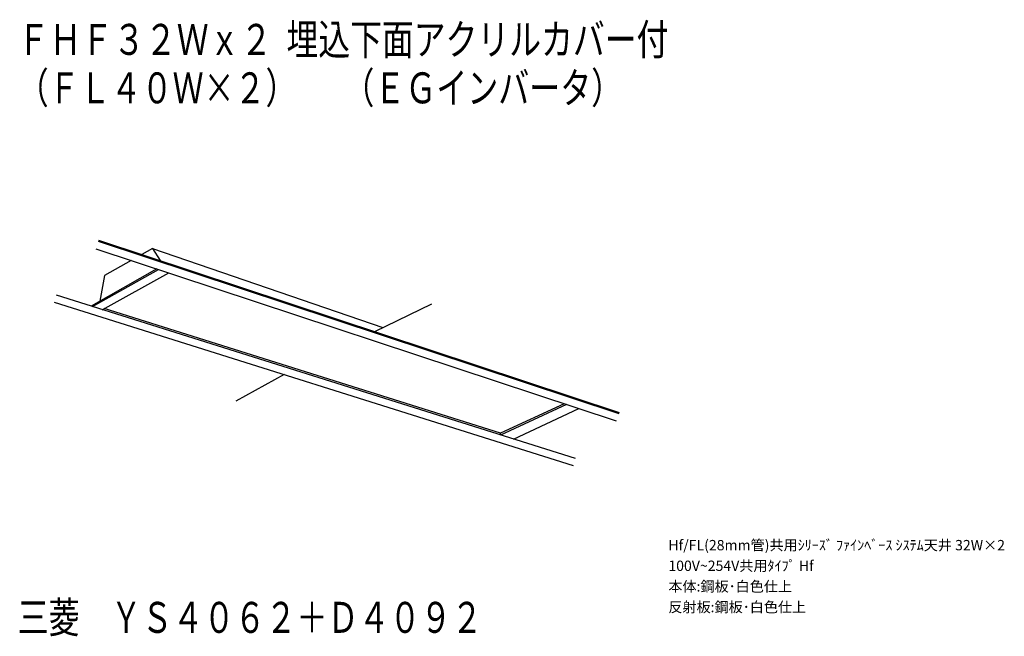
# Model space of a CAD drawing. Extents: x 5 to 148, y 5 to 95.
import ezdxf
from ezdxf.enums import TextEntityAlignment as Align

# ---------------------------------------------------------------- set-up
doc = ezdxf.new("R2010")
doc.units = 0
doc.layers.get('0').update_dxf_attribs({"linetype": 'CONTINUOUS'})
doc.layers.add('LAY-1', color=7, linetype='CONTINUOUS')
doc.layers.add('SPEC', color=7, linetype='CONTINUOUS')
doc.styles.add('EXCADSTD', font='monotxt', dxfattribs={"bigfont": 'extfont'})
doc.styles.get("Standard").update_dxf_attribs({"font": 'txt.shx', "bigfont": 'extfont2.shx'})

# ---------------------------------------------------------------- blocks, each defined once
blk = doc.blocks.new('SPECSET00Y61')
at = {"layer": 'SPEC'}
for s, p in [('Hf/FL(28mm管)共用ｼﾘｰｽﾞ ﾌｧｲﾝﾍﾞｰｽ ｼｽﾃﾑ天井 32W×2', (0, 0)), ('100V~254V共用ﾀｲﾌﾟ Hf', (0, -3)), ('本体:鋼板･白色仕上', (0, -6)), ('反射板:鋼板･白色仕上', (0, -9))]:
    blk.add_text(s, height=1.5, dxfattribs=at).set_placement(p)

msp = doc.modelspace()

# ---------------------------------------------------------------- linework, layer by layer
at = {"layer": 'LAY-1', "color": 7, "linetype": 'CONTINUOUS'}
for p, q in [((16.75, 63.07), (92.34, 38.05)), ((16.33, 61.82), (91.93, 36.8)), ((16.7, 62.91), (92.29, 37.89)), ((24.56, 61.86), (23.03, 60.99)), ((24.56, 61.86), (25.7, 60.11)), ((24.56, 61.86), (58.05, 50.38)), ((21.48, 60.12), (17.6, 57.93)), ((25.2, 58.89), (15.65, 53.48)), ((15.89, 53.41), (25.43, 58.81)), ((17.6, 57.93), (16.95, 54.22)), ((17.28, 52.97), (26.93, 58.31)), ((86.01, 31.32), (10.64, 55.06)), ((10.32, 54.05), (85.69, 30.32)), ((75.14, 35.01), (17.57, 53.14)), ((56.85, 49.8), (65.15, 53.82)), ((43.71, 43.54), (36.7, 39.67)), ((84.37, 39.3), (75.14, 35.01)), ((84.7, 39.19), (75.14, 34.75)), ((76.99, 34.17), (86.52, 38.59)), ((75.14, 34.75), (75.14, 35.01))]:
    msp.add_line(p, q, dxfattribs=at)

# ---------------------------------------------------------------- block references
msp.add_blockref('SPECSET00Y61', (99.5, 18))

# ---------------------------------------------------------------- texts
at = {"layer": 'LAY-1', "color": 7, "linetype": 'CONTINUOUS', "style": 'EXCADSTD'}
for s, width, p, p2 in [('ＦＨＦ３２Ｗｘ２  埋込下面アクリルカバー付', 0.837441, (5, 90), (99.5, 90)), ('（ＦＬ４０Ｗ×２）', 1.00564, (5, 82.96), (45.5, 82.96)), ('（ＥＧインバータ）', 0.92837, (52.3, 82.96), (92.8, 82.96)), ('三菱\u3000ＹＳ４０６２＋Ｄ４０９２', 0.865237, (5, 6), (72.5, 6))]:
    msp.add_text(s, height=4.5, dxfattribs=dict(at, width=width)).set_placement(p, p2, align=Align.FIT)

doc.saveas('drawing.dxf')
